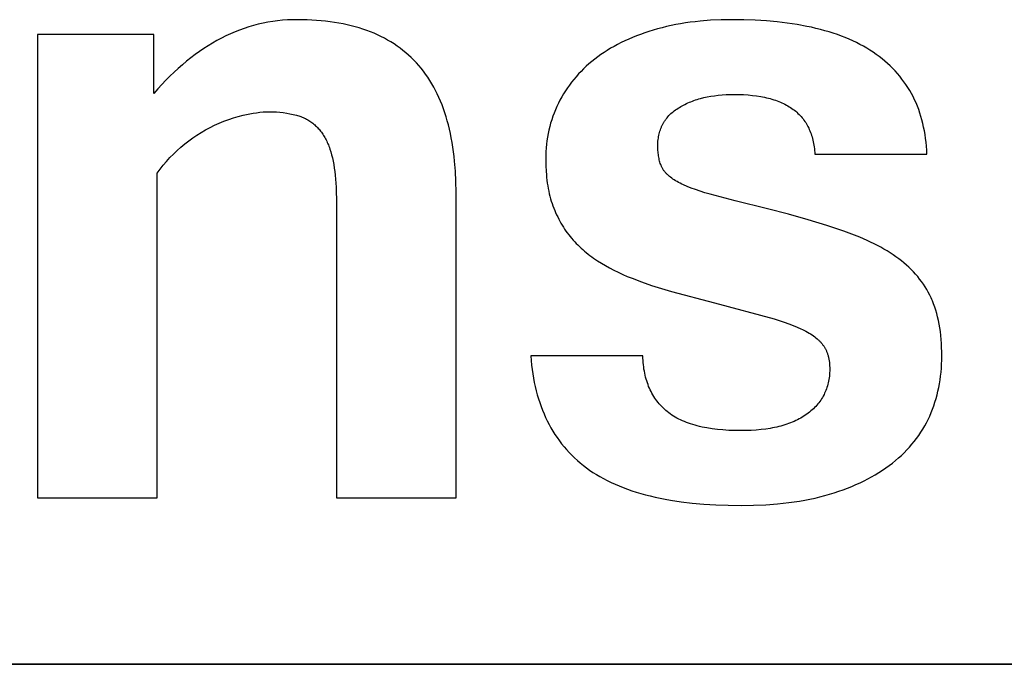
# Model space of a CAD drawing. Extents: x 7 to 473, y 10 to 464.
# Drawn here: x 295 to 313, y 273 to 285 of the extents above; entities that cross this region are included whole.
import ezdxf

# ---------------------------------------------------------------- set-up
doc = ezdxf.new("R2010")
doc.units = 0
doc.layers.add('LAYER_1', color=178, linetype='CONTINUOUS')
doc.layers.add('PREDETERMINADA', color=178, linetype='CONTINUOUS')

msp = doc.modelspace()

# ---------------------------------------------------------------- linework, layer by layer
at = {"layer": 'LAYER_1'}
for p, q in [((280.737, 273.035), (340.694, 273.035)), ((340.694, 273.035), (280.737, 273.035))]:
    msp.add_line(p, q, dxfattribs=at)
at = {"layer": 'PREDETERMINADA'}
for p, q in [((300.072, 284.914), (299.982, 284.902)), ((300.162, 284.923), (300.072, 284.914)), ((300.253, 284.93), (300.162, 284.923)), ((300.344, 284.934), (300.253, 284.93)), ((300.436, 284.935), (300.344, 284.934)), ((300.527, 284.934), (300.436, 284.935)), ((300.616, 284.932), (300.527, 284.934)), ((300.704, 284.928), (300.616, 284.932)), ((300.791, 284.922), (300.704, 284.928)), ((300.876, 284.915), (300.791, 284.922)), ((300.959, 284.907), (300.876, 284.915)), ((301.042, 284.897), (300.959, 284.907)), ((307.873, 284.908), (307.78, 284.898)), ((308.063, 284.923), (307.873, 284.908)), ((308.259, 284.932), (308.063, 284.923)), ((308.46, 284.935), (308.259, 284.932)), ((308.677, 284.932), (308.46, 284.935)), ((308.888, 284.925), (308.677, 284.932)), ((309.092, 284.912), (308.888, 284.925)), ((309.289, 284.895), (309.092, 284.912)), ((299.371, 284.743), (299.287, 284.71)), ((299.457, 284.774), (299.371, 284.743)), ((299.543, 284.802), (299.457, 284.774)), ((299.63, 284.827), (299.543, 284.802)), ((299.717, 284.85), (299.63, 284.827)), ((299.805, 284.87), (299.717, 284.85)), ((299.893, 284.887), (299.805, 284.87)), ((299.982, 284.902), (299.893, 284.887)), ((301.122, 284.885), (301.042, 284.897)), ((301.202, 284.872), (301.122, 284.885)), ((301.28, 284.857), (301.202, 284.872)), ((301.356, 284.841), (301.28, 284.857)), ((301.431, 284.823), (301.356, 284.841)), ((301.505, 284.804), (301.431, 284.823)), ((301.577, 284.783), (301.505, 284.804)), ((301.648, 284.76), (301.577, 284.783)), ((301.717, 284.736), (301.648, 284.76)), ((301.785, 284.71), (301.717, 284.736)), ((307.004, 284.742), (306.925, 284.717)), ((307.085, 284.765), (307.004, 284.742)), ((307.167, 284.787), (307.085, 284.765)), ((307.25, 284.808), (307.167, 284.787)), ((307.335, 284.826), (307.25, 284.808)), ((307.422, 284.844), (307.335, 284.826)), ((307.509, 284.86), (307.422, 284.844)), ((307.598, 284.874), (307.509, 284.86)), ((307.688, 284.887), (307.598, 284.874)), ((307.78, 284.898), (307.688, 284.887)), ((309.479, 284.872), (309.289, 284.895)), ((309.662, 284.845), (309.479, 284.872)), ((309.839, 284.812), (309.662, 284.845)), ((309.924, 284.794), (309.839, 284.812)), ((310.008, 284.775), (309.924, 284.794)), ((310.09, 284.754), (310.008, 284.775)), ((310.171, 284.732), (310.09, 284.754)), ((310.25, 284.709), (310.171, 284.732)), ((297.787, 284.659), (295.641, 284.659)), ((295.641, 284.659), (295.641, 276.107)), ((297.787, 283.573), (297.787, 284.659)), ((298.953, 284.551), (298.871, 284.504)), ((299.036, 284.594), (298.953, 284.551)), ((299.119, 284.636), (299.036, 284.594)), ((299.202, 284.674), (299.119, 284.636)), ((299.287, 284.71), (299.202, 284.674)), ((301.852, 284.683), (301.785, 284.71)), ((301.917, 284.654), (301.852, 284.683)), ((301.98, 284.624), (301.917, 284.654)), ((302.043, 284.592), (301.98, 284.624)), ((302.103, 284.559), (302.043, 284.592)), ((302.163, 284.524), (302.103, 284.559)), ((306.482, 284.545), (306.414, 284.512)), ((306.552, 284.576), (306.482, 284.545)), ((306.623, 284.607), (306.552, 284.576)), ((306.696, 284.636), (306.623, 284.607)), ((306.771, 284.664), (306.696, 284.636)), ((306.847, 284.691), (306.771, 284.664)), ((306.925, 284.717), (306.847, 284.691)), ((310.327, 284.685), (310.25, 284.709)), ((310.402, 284.659), (310.327, 284.685)), ((310.476, 284.632), (310.402, 284.659)), ((310.548, 284.604), (310.476, 284.632)), ((310.618, 284.575), (310.548, 284.604)), ((310.687, 284.544), (310.618, 284.575)), ((310.754, 284.512), (310.687, 284.544)), ((298.709, 284.403), (298.629, 284.348)), ((298.79, 284.455), (298.709, 284.403)), ((298.871, 284.504), (298.79, 284.455)), ((302.221, 284.487), (302.163, 284.524)), ((302.277, 284.449), (302.221, 284.487)), ((302.332, 284.41), (302.277, 284.449)), ((302.386, 284.368), (302.332, 284.41)), ((302.438, 284.326), (302.386, 284.368)), ((306.157, 284.369), (306.096, 284.33)), ((306.219, 284.407), (306.157, 284.369)), ((306.282, 284.443), (306.219, 284.407)), ((306.347, 284.478), (306.282, 284.443)), ((306.414, 284.512), (306.347, 284.478)), ((310.819, 284.479), (310.754, 284.512)), ((310.882, 284.445), (310.819, 284.479)), ((310.944, 284.409), (310.882, 284.445)), ((311.004, 284.372), (310.944, 284.409)), ((311.063, 284.334), (311.004, 284.372)), ((298.471, 284.231), (298.392, 284.169)), ((298.55, 284.291), (298.471, 284.231)), ((298.629, 284.348), (298.55, 284.291)), ((302.489, 284.281), (302.438, 284.326)), ((302.538, 284.235), (302.489, 284.281)), ((302.586, 284.188), (302.538, 284.235)), ((302.633, 284.139), (302.586, 284.188)), ((305.925, 284.208), (305.871, 284.164)), ((305.981, 284.25), (305.925, 284.208)), ((306.038, 284.291), (305.981, 284.25)), ((306.096, 284.33), (306.038, 284.291)), ((311.119, 284.295), (311.063, 284.334)), ((311.174, 284.254), (311.119, 284.295)), ((311.227, 284.213), (311.174, 284.254)), ((311.279, 284.17), (311.227, 284.213)), ((298.238, 284.036), (298.161, 283.965)), ((298.315, 284.104), (298.238, 284.036)), ((298.392, 284.169), (298.315, 284.104)), ((302.678, 284.089), (302.633, 284.139)), ((302.721, 284.037), (302.678, 284.089)), ((302.763, 283.983), (302.721, 284.037)), ((305.719, 284.029), (305.672, 283.981)), ((305.768, 284.075), (305.719, 284.029)), ((305.819, 284.12), (305.768, 284.075)), ((305.871, 284.164), (305.819, 284.12)), ((311.329, 284.126), (311.279, 284.17)), ((311.377, 284.081), (311.329, 284.126)), ((311.424, 284.035), (311.377, 284.081)), ((311.469, 283.988), (311.424, 284.035)), ((298.01, 283.816), (297.935, 283.738)), ((298.085, 283.892), (298.01, 283.816)), ((298.161, 283.965), (298.085, 283.892)), ((302.804, 283.928), (302.763, 283.983)), ((302.844, 283.871), (302.804, 283.928)), ((302.881, 283.813), (302.844, 283.871)), ((305.539, 283.833), (305.497, 283.782)), ((305.581, 283.883), (305.539, 283.833)), ((305.626, 283.933), (305.581, 283.883)), ((305.672, 283.981), (305.626, 283.933)), ((311.512, 283.94), (311.469, 283.988)), ((311.554, 283.89), (311.512, 283.94)), ((311.594, 283.84), (311.554, 283.89)), ((311.632, 283.788), (311.594, 283.84)), ((297.861, 283.657), (297.787, 283.573)), ((297.935, 283.738), (297.861, 283.657)), ((302.918, 283.753), (302.881, 283.813)), ((302.953, 283.691), (302.918, 283.753)), ((302.987, 283.629), (302.953, 283.691)), ((305.42, 283.676), (305.384, 283.621)), ((305.458, 283.729), (305.42, 283.676)), ((305.497, 283.782), (305.458, 283.729)), ((311.669, 283.736), (311.632, 283.788)), ((311.704, 283.682), (311.669, 283.736)), ((311.737, 283.627), (311.704, 283.682)), ((303.019, 283.564), (302.987, 283.629)), ((303.05, 283.498), (303.019, 283.564)), ((303.079, 283.43), (303.05, 283.498)), ((305.284, 283.452), (305.254, 283.393)), ((305.315, 283.509), (305.284, 283.452)), ((305.349, 283.566), (305.315, 283.509)), ((305.384, 283.621), (305.349, 283.566)), ((307.756, 283.443), (307.786, 283.453)), ((307.786, 283.453), (307.815, 283.462)), ((307.815, 283.462), (307.845, 283.471)), ((307.845, 283.471), (307.876, 283.48)), ((307.876, 283.48), (307.938, 283.496)), ((307.938, 283.496), (308.002, 283.51)), ((308.002, 283.51), (308.068, 283.522)), ((308.068, 283.522), (308.136, 283.532)), ((308.136, 283.532), (308.205, 283.541)), ((308.205, 283.541), (308.276, 283.547)), ((308.276, 283.547), (308.348, 283.552)), ((308.348, 283.552), (308.423, 283.555)), ((308.423, 283.555), (308.498, 283.556)), ((308.498, 283.556), (308.587, 283.555)), ((308.587, 283.555), (308.672, 283.551)), ((308.672, 283.551), (308.755, 283.546)), ((308.755, 283.546), (308.836, 283.538)), ((308.836, 283.538), (308.913, 283.529)), ((308.913, 283.529), (308.988, 283.517)), ((308.988, 283.517), (309.024, 283.51)), ((309.024, 283.51), (309.06, 283.503)), ((309.06, 283.503), (309.095, 283.495)), ((309.095, 283.495), (309.13, 283.487)), ((309.13, 283.487), (309.163, 283.478)), ((309.163, 283.478), (309.196, 283.468)), ((309.196, 283.468), (309.229, 283.458)), ((309.229, 283.458), (309.26, 283.448)), ((311.769, 283.571), (311.737, 283.627)), ((311.799, 283.514), (311.769, 283.571)), ((311.828, 283.456), (311.799, 283.514)), ((311.854, 283.397), (311.828, 283.456)), ((303.107, 283.361), (303.079, 283.43)), ((303.133, 283.29), (303.107, 283.361)), ((303.158, 283.218), (303.133, 283.29)), ((305.199, 283.273), (305.174, 283.212)), ((305.226, 283.333), (305.199, 283.273)), ((305.254, 283.393), (305.226, 283.333)), ((307.416, 283.27), (307.438, 283.286)), ((307.438, 283.286), (307.462, 283.301)), ((307.462, 283.301), (307.487, 283.316)), ((307.487, 283.316), (307.512, 283.331)), ((307.512, 283.331), (307.537, 283.345)), ((307.537, 283.345), (307.563, 283.359)), ((307.563, 283.359), (307.589, 283.372)), ((307.589, 283.372), (307.616, 283.385)), ((307.616, 283.385), (307.643, 283.398)), ((307.643, 283.398), (307.671, 283.41)), ((307.671, 283.41), (307.699, 283.421)), ((307.699, 283.421), (307.727, 283.432)), ((307.727, 283.432), (307.756, 283.443)), ((309.26, 283.448), (309.291, 283.437)), ((309.291, 283.437), (309.322, 283.425)), ((309.322, 283.425), (309.351, 283.413)), ((309.351, 283.413), (309.38, 283.4)), ((309.38, 283.4), (309.409, 283.387)), ((309.409, 283.387), (309.436, 283.373)), ((309.436, 283.373), (309.463, 283.359)), ((309.463, 283.359), (309.49, 283.344)), ((309.49, 283.344), (309.515, 283.329)), ((309.515, 283.329), (309.54, 283.313)), ((309.54, 283.313), (309.564, 283.297)), ((309.564, 283.297), (309.588, 283.28)), ((309.588, 283.28), (309.611, 283.262)), ((311.879, 283.336), (311.854, 283.397)), ((311.903, 283.275), (311.879, 283.336)), ((311.925, 283.212), (311.903, 283.275)), ((299.083, 283.06), (299.17, 283.093)), ((299.17, 283.093), (299.259, 283.122)), ((299.259, 283.122), (299.348, 283.148)), ((299.348, 283.148), (299.439, 283.171)), ((299.439, 283.171), (299.53, 283.192)), ((299.53, 283.192), (299.621, 283.209)), ((299.621, 283.209), (299.683, 283.218)), ((299.683, 283.218), (299.744, 283.226)), ((299.744, 283.226), (299.806, 283.231)), ((299.806, 283.231), (299.868, 283.235)), ((299.868, 283.235), (299.93, 283.236)), ((299.93, 283.236), (299.992, 283.235)), ((299.992, 283.235), (300.054, 283.232)), ((300.054, 283.232), (300.116, 283.227)), ((300.116, 283.227), (300.178, 283.22)), ((300.178, 283.22), (300.24, 283.211)), ((300.24, 283.211), (300.301, 283.2)), ((300.301, 283.2), (300.361, 283.187)), ((300.361, 283.187), (300.422, 283.172)), ((300.422, 283.172), (300.481, 283.155)), ((300.481, 283.155), (300.504, 283.146)), ((300.504, 283.146), (300.525, 283.137)), ((300.525, 283.137), (300.547, 283.128)), ((300.547, 283.128), (300.568, 283.118)), ((300.568, 283.118), (300.589, 283.108)), ((300.589, 283.108), (300.609, 283.097)), ((300.609, 283.097), (300.629, 283.085)), ((303.182, 283.144), (303.158, 283.218)), ((303.204, 283.069), (303.182, 283.144)), ((305.131, 283.089), (305.111, 283.026)), ((305.152, 283.151), (305.131, 283.089)), ((305.174, 283.212), (305.152, 283.151)), ((307.229, 283.084), (307.237, 283.094)), ((307.237, 283.094), (307.244, 283.105)), ((307.244, 283.105), (307.26, 283.125)), ((307.26, 283.125), (307.277, 283.144)), ((307.277, 283.144), (307.294, 283.164)), ((307.294, 283.164), (307.313, 283.182)), ((307.313, 283.182), (307.332, 283.201)), ((307.332, 283.201), (307.351, 283.219)), ((307.351, 283.219), (307.372, 283.236)), ((307.372, 283.236), (307.393, 283.253)), ((307.393, 283.253), (307.416, 283.27)), ((309.611, 283.262), (309.633, 283.244)), ((309.633, 283.244), (309.655, 283.226)), ((309.655, 283.226), (309.675, 283.206)), ((309.675, 283.206), (309.696, 283.187)), ((309.696, 283.187), (309.715, 283.167)), ((309.715, 283.167), (309.734, 283.146)), ((309.734, 283.146), (309.752, 283.125)), ((309.752, 283.125), (309.77, 283.103)), ((309.77, 283.103), (309.786, 283.08)), ((311.945, 283.149), (311.925, 283.212)), ((311.963, 283.084), (311.945, 283.149)), ((298.745, 282.902), (298.827, 282.946)), ((298.827, 282.946), (298.911, 282.987)), ((298.911, 282.987), (298.996, 283.025)), ((298.996, 283.025), (299.083, 283.06)), ((300.629, 283.085), (300.649, 283.074)), ((300.649, 283.074), (300.668, 283.061)), ((300.668, 283.061), (300.686, 283.049)), ((300.686, 283.049), (300.705, 283.035)), ((300.705, 283.035), (300.723, 283.022)), ((300.723, 283.022), (300.74, 283.007)), ((300.74, 283.007), (300.758, 282.993)), ((300.758, 282.993), (300.774, 282.978)), ((300.774, 282.978), (300.791, 282.962)), ((300.791, 282.962), (300.807, 282.946)), ((300.807, 282.946), (300.822, 282.929)), ((300.822, 282.929), (300.838, 282.912)), ((300.838, 282.912), (300.852, 282.894)), ((303.225, 282.992), (303.204, 283.069)), ((303.244, 282.914), (303.225, 282.992)), ((303.262, 282.834), (303.244, 282.914)), ((305.094, 282.962), (305.078, 282.898)), ((305.111, 283.026), (305.094, 282.962)), ((307.136, 282.903), (307.145, 282.927)), ((307.145, 282.927), (307.155, 282.951)), ((307.155, 282.951), (307.16, 282.963)), ((307.16, 282.963), (307.165, 282.974)), ((307.165, 282.974), (307.171, 282.986)), ((307.171, 282.986), (307.176, 282.997)), ((307.176, 282.997), (307.182, 283.008)), ((307.182, 283.008), (307.188, 283.02)), ((307.188, 283.02), (307.195, 283.031)), ((307.195, 283.031), (307.201, 283.041)), ((307.201, 283.041), (307.208, 283.052)), ((307.208, 283.052), (307.215, 283.063)), ((307.215, 283.063), (307.222, 283.074)), ((307.222, 283.074), (307.229, 283.084)), ((309.786, 283.08), (309.803, 283.057)), ((309.803, 283.057), (309.818, 283.034)), ((309.818, 283.034), (309.833, 283.01)), ((309.833, 283.01), (309.847, 282.986)), ((309.847, 282.986), (309.86, 282.961)), ((309.86, 282.961), (309.873, 282.935)), ((309.873, 282.935), (309.885, 282.909)), ((309.885, 282.909), (309.897, 282.882)), ((311.98, 283.018), (311.963, 283.084)), ((311.995, 282.951), (311.98, 283.018)), ((312.008, 282.883), (311.995, 282.951)), ((298.432, 282.699), (298.508, 282.754)), ((298.508, 282.754), (298.585, 282.806)), ((298.585, 282.806), (298.664, 282.855)), ((298.664, 282.855), (298.745, 282.902)), ((300.852, 282.894), (300.867, 282.876)), ((300.867, 282.876), (300.881, 282.858)), ((300.881, 282.858), (300.895, 282.839)), ((300.895, 282.839), (300.908, 282.819)), ((300.908, 282.819), (300.921, 282.799)), ((300.921, 282.799), (300.933, 282.779)), ((300.933, 282.779), (300.945, 282.758)), ((300.945, 282.758), (300.957, 282.737)), ((300.957, 282.737), (300.968, 282.715)), ((303.278, 282.752), (303.262, 282.834)), ((303.293, 282.669), (303.278, 282.752)), ((305.053, 282.767), (305.043, 282.701)), ((305.065, 282.833), (305.053, 282.767)), ((305.078, 282.898), (305.065, 282.833)), ((307.095, 282.721), (307.099, 282.749)), ((307.099, 282.749), (307.103, 282.775)), ((307.103, 282.775), (307.108, 282.802)), ((307.108, 282.802), (307.114, 282.828)), ((307.114, 282.828), (307.12, 282.853)), ((307.12, 282.853), (307.128, 282.878)), ((307.128, 282.878), (307.136, 282.903)), ((309.897, 282.882), (309.907, 282.855)), ((309.907, 282.855), (309.917, 282.827)), ((309.917, 282.827), (309.927, 282.799)), ((309.927, 282.799), (309.936, 282.77)), ((309.936, 282.77), (309.944, 282.741)), ((309.944, 282.741), (309.951, 282.711)), ((312.02, 282.814), (312.008, 282.883)), ((312.03, 282.744), (312.02, 282.814)), ((312.039, 282.673), (312.03, 282.744)), ((298.217, 282.52), (298.287, 282.582)), ((298.287, 282.582), (298.359, 282.642)), ((298.359, 282.642), (298.432, 282.699)), ((300.968, 282.715), (300.979, 282.692)), ((300.979, 282.692), (300.989, 282.669)), ((300.989, 282.669), (301, 282.646)), ((301, 282.646), (301.009, 282.622)), ((301.009, 282.622), (301.019, 282.598)), ((301.019, 282.598), (301.028, 282.573)), ((301.028, 282.573), (301.037, 282.547)), ((301.037, 282.547), (301.053, 282.495)), ((303.307, 282.584), (303.293, 282.669)), ((303.319, 282.498), (303.307, 282.584)), ((305.028, 282.567), (305.024, 282.498)), ((305.035, 282.634), (305.028, 282.567)), ((305.043, 282.701), (305.035, 282.634)), ((307.089, 282.636), (307.091, 282.665)), ((307.089, 282.607), (307.089, 282.636)), ((307.089, 282.579), (307.089, 282.607)), ((307.09, 282.55), (307.089, 282.579)), ((307.091, 282.523), (307.09, 282.55)), ((307.091, 282.665), (307.092, 282.693)), ((307.092, 282.693), (307.095, 282.721)), ((309.951, 282.711), (309.958, 282.68)), ((309.958, 282.68), (309.964, 282.649)), ((309.964, 282.649), (309.969, 282.618)), ((309.969, 282.618), (309.974, 282.586)), ((309.974, 282.586), (309.978, 282.553)), ((309.978, 282.553), (309.981, 282.52)), ((312.046, 282.6), (312.039, 282.673)), ((312.051, 282.527), (312.046, 282.6)), ((298.022, 282.32), (298.085, 282.389)), ((298.085, 282.389), (298.15, 282.455)), ((298.15, 282.455), (298.217, 282.52)), ((301.053, 282.495), (301.069, 282.44)), ((301.069, 282.44), (301.083, 282.382)), ((301.083, 282.382), (301.096, 282.323)), ((303.33, 282.41), (303.319, 282.498)), ((303.339, 282.321), (303.33, 282.41)), ((305.021, 282.429), (305.02, 282.359)), ((305.024, 282.498), (305.021, 282.429)), ((307.093, 282.496), (307.091, 282.523)), ((307.096, 282.47), (307.093, 282.496)), ((307.099, 282.444), (307.096, 282.47)), ((307.102, 282.419), (307.099, 282.444)), ((307.106, 282.395), (307.102, 282.419)), ((307.111, 282.371), (307.106, 282.395)), ((307.116, 282.348), (307.111, 282.371)), ((309.981, 282.52), (309.984, 282.486)), ((309.984, 282.486), (309.986, 282.452)), ((309.986, 282.452), (312.055, 282.452)), ((312.055, 282.452), (312.051, 282.527)), ((297.903, 282.176), (297.961, 282.249)), ((297.961, 282.249), (298.022, 282.32)), ((301.096, 282.323), (301.108, 282.261)), ((301.108, 282.261), (301.118, 282.197)), ((301.118, 282.197), (301.128, 282.131)), ((303.353, 282.137), (303.339, 282.321)), ((305.02, 282.359), (305.022, 282.243)), ((305.022, 282.243), (305.027, 282.131)), ((307.122, 282.325), (307.116, 282.348)), ((307.128, 282.303), (307.122, 282.325)), ((307.135, 282.282), (307.128, 282.303)), ((307.143, 282.261), (307.135, 282.282)), ((307.151, 282.241), (307.143, 282.261)), ((307.155, 282.231), (307.151, 282.241)), ((307.159, 282.222), (307.155, 282.231)), ((307.164, 282.212), (307.159, 282.222)), ((307.168, 282.203), (307.164, 282.212)), ((307.173, 282.193), (307.168, 282.203)), ((307.179, 282.184), (307.173, 282.193)), ((307.184, 282.175), (307.179, 282.184)), ((297.848, 282.101), (297.903, 282.176)), ((297.848, 276.107), (297.848, 282.101)), ((301.128, 282.131), (301.136, 282.063)), ((301.136, 282.063), (301.142, 281.992)), ((303.362, 281.948), (303.353, 282.137)), ((305.027, 282.131), (305.032, 282.077)), ((305.032, 282.077), (305.037, 282.023)), ((305.037, 282.023), (305.043, 281.971)), ((307.19, 282.165), (307.184, 282.175)), ((307.197, 282.156), (307.19, 282.165)), ((307.203, 282.147), (307.197, 282.156)), ((307.21, 282.138), (307.203, 282.147)), ((307.217, 282.129), (307.21, 282.138)), ((307.224, 282.12), (307.217, 282.129)), ((307.232, 282.111), (307.224, 282.12)), ((307.24, 282.102), (307.232, 282.111)), ((307.248, 282.094), (307.24, 282.102)), ((307.256, 282.085), (307.248, 282.094)), ((307.265, 282.076), (307.256, 282.085)), ((307.274, 282.068), (307.265, 282.076)), ((307.284, 282.059), (307.274, 282.068)), ((307.293, 282.051), (307.284, 282.059)), ((307.303, 282.042), (307.293, 282.051)), ((307.324, 282.026), (307.303, 282.042)), ((307.345, 282.01), (307.324, 282.026)), ((307.368, 281.994), (307.345, 282.01)), ((301.142, 281.992), (301.148, 281.919)), ((301.148, 281.919), (301.152, 281.844)), ((301.152, 281.844), (301.155, 281.767)), ((303.365, 281.752), (303.362, 281.948)), ((305.043, 281.971), (305.05, 281.919)), ((305.05, 281.919), (305.058, 281.868)), ((305.058, 281.868), (305.066, 281.819)), ((305.066, 281.819), (305.076, 281.77)), ((307.392, 281.978), (307.368, 281.994)), ((307.417, 281.962), (307.392, 281.978)), ((307.444, 281.947), (307.417, 281.962)), ((307.471, 281.932), (307.444, 281.947)), ((307.5, 281.916), (307.471, 281.932)), ((307.53, 281.901), (307.5, 281.916)), ((307.562, 281.886), (307.53, 281.901)), ((307.63, 281.857), (307.562, 281.886)), ((307.704, 281.827), (307.63, 281.857)), ((307.783, 281.798), (307.704, 281.827)), ((301.155, 281.767), (301.158, 281.605)), ((303.365, 276.107), (303.365, 281.752)), ((305.076, 281.77), (305.087, 281.722)), ((305.087, 281.722), (305.098, 281.676)), ((305.098, 281.676), (305.111, 281.63)), ((307.868, 281.77), (307.783, 281.798)), ((307.959, 281.741), (307.868, 281.77)), ((308.056, 281.713), (307.959, 281.741)), ((308.518, 281.59), (308.056, 281.713)), ((301.158, 281.605), (301.158, 276.107)), ((305.111, 281.63), (305.124, 281.585)), ((305.124, 281.585), (305.139, 281.542)), ((305.139, 281.542), (305.154, 281.499)), ((305.154, 281.499), (305.17, 281.456)), ((305.17, 281.456), (305.186, 281.415)), ((309.111, 281.444), (308.518, 281.59)), ((305.186, 281.415), (305.204, 281.374)), ((305.204, 281.374), (305.222, 281.334)), ((305.222, 281.334), (305.241, 281.294)), ((305.241, 281.294), (305.261, 281.255)), ((309.5, 281.342), (309.111, 281.444)), ((309.866, 281.239), (309.5, 281.342)), ((305.261, 281.255), (305.281, 281.216)), ((305.281, 281.216), (305.302, 281.179)), ((305.302, 281.179), (305.324, 281.142)), ((305.324, 281.142), (305.347, 281.105)), ((305.347, 281.105), (305.37, 281.069)), ((310.207, 281.135), (309.866, 281.239)), ((310.523, 281.031), (310.207, 281.135)), ((305.37, 281.069), (305.394, 281.034)), ((305.394, 281.034), (305.419, 281)), ((305.419, 281), (305.445, 280.966)), ((305.445, 280.966), (305.472, 280.933)), ((305.472, 280.933), (305.499, 280.9)), ((310.672, 280.977), (310.523, 281.031)), ((310.815, 280.92), (310.672, 280.977)), ((310.951, 280.861), (310.815, 280.92)), ((305.499, 280.9), (305.526, 280.868)), ((305.526, 280.868), (305.555, 280.837)), ((305.555, 280.837), (305.583, 280.806)), ((305.583, 280.806), (305.613, 280.776)), ((305.613, 280.776), (305.643, 280.747)), ((305.643, 280.747), (305.673, 280.718)), ((311.016, 280.83), (310.951, 280.861)), ((311.08, 280.799), (311.016, 280.83)), ((311.143, 280.766), (311.08, 280.799)), ((311.203, 280.734), (311.143, 280.766)), ((311.263, 280.7), (311.203, 280.734)), ((305.673, 280.718), (305.705, 280.69)), ((305.705, 280.69), (305.736, 280.662)), ((305.736, 280.662), (305.769, 280.635)), ((305.769, 280.635), (305.802, 280.608)), ((305.802, 280.608), (305.835, 280.583)), ((305.835, 280.583), (305.869, 280.557)), ((305.869, 280.557), (305.904, 280.533)), ((311.32, 280.666), (311.263, 280.7)), ((311.376, 280.631), (311.32, 280.666)), ((311.43, 280.595), (311.376, 280.631)), ((311.483, 280.559), (311.43, 280.595)), ((311.534, 280.522), (311.483, 280.559)), ((305.904, 280.533), (305.939, 280.509)), ((305.939, 280.509), (305.975, 280.486)), ((305.975, 280.486), (306.048, 280.44)), ((306.048, 280.44), (306.123, 280.396)), ((306.123, 280.396), (306.2, 280.354)), ((311.583, 280.484), (311.534, 280.522)), ((311.631, 280.446), (311.583, 280.484)), ((311.678, 280.406), (311.631, 280.446)), ((311.722, 280.365), (311.678, 280.406)), ((311.765, 280.323), (311.722, 280.365)), ((306.2, 280.354), (306.279, 280.312)), ((306.279, 280.312), (306.359, 280.272)), ((306.359, 280.272), (306.442, 280.234)), ((306.442, 280.234), (306.526, 280.197)), ((306.526, 280.197), (306.613, 280.161)), ((311.807, 280.28), (311.765, 280.323)), ((311.847, 280.237), (311.807, 280.28)), ((311.885, 280.192), (311.847, 280.237)), ((311.921, 280.146), (311.885, 280.192)), ((306.613, 280.161), (306.789, 280.093)), ((306.789, 280.093), (306.97, 280.03)), ((306.97, 280.03), (307.155, 279.971)), ((311.956, 280.099), (311.921, 280.146)), ((311.99, 280.052), (311.956, 280.099)), ((312.022, 280.003), (311.99, 280.052)), ((312.052, 279.953), (312.022, 280.003)), ((307.155, 279.971), (307.343, 279.917)), ((307.343, 279.917), (308.134, 279.706)), ((312.081, 279.902), (312.052, 279.953)), ((312.108, 279.851), (312.081, 279.902)), ((312.133, 279.798), (312.108, 279.851)), ((308.134, 279.706), (309.236, 279.41)), ((312.145, 279.771), (312.133, 279.798)), ((312.157, 279.744), (312.145, 279.771)), ((312.179, 279.688), (312.157, 279.744)), ((312.2, 279.631), (312.179, 279.688)), ((312.219, 279.571), (312.2, 279.631)), ((312.237, 279.51), (312.219, 279.571)), ((312.253, 279.447), (312.237, 279.51)), ((309.236, 279.41), (309.33, 279.381)), ((309.33, 279.381), (309.42, 279.351)), ((309.42, 279.351), (309.504, 279.322)), ((309.504, 279.322), (309.584, 279.292)), ((309.584, 279.292), (309.658, 279.261)), ((312.268, 279.383), (312.253, 279.447)), ((312.281, 279.317), (312.268, 279.383)), ((312.293, 279.249), (312.281, 279.317)), ((309.658, 279.261), (309.728, 279.23)), ((309.728, 279.23), (309.761, 279.215)), ((309.761, 279.215), (309.793, 279.199)), ((309.793, 279.199), (309.823, 279.183)), ((309.823, 279.183), (309.853, 279.167)), ((309.853, 279.167), (309.881, 279.15)), ((309.881, 279.15), (309.908, 279.134)), ((309.908, 279.134), (309.935, 279.116)), ((309.935, 279.116), (309.96, 279.099)), ((309.96, 279.099), (309.984, 279.081)), ((312.303, 279.179), (312.293, 279.249)), ((312.311, 279.107), (312.303, 279.179)), ((312.318, 279.034), (312.311, 279.107)), ((309.984, 279.081), (310.007, 279.063)), ((310.007, 279.063), (310.029, 279.045)), ((310.029, 279.045), (310.05, 279.027)), ((310.05, 279.027), (310.059, 279.017)), ((310.059, 279.017), (310.069, 279.008)), ((310.069, 279.008), (310.079, 278.998)), ((310.079, 278.998), (310.088, 278.989)), ((310.088, 278.989), (310.097, 278.979)), ((310.097, 278.979), (310.105, 278.969)), ((310.105, 278.969), (310.114, 278.959)), ((310.114, 278.959), (310.122, 278.949)), ((310.122, 278.949), (310.13, 278.939)), ((310.13, 278.939), (310.137, 278.929)), ((310.137, 278.929), (310.144, 278.919)), ((310.144, 278.919), (310.151, 278.909)), ((310.151, 278.909), (310.158, 278.899)), ((312.323, 278.959), (312.318, 279.034)), ((312.327, 278.882), (312.323, 278.959)), ((306.813, 278.728), (304.744, 278.728)), ((304.744, 278.728), (304.751, 278.643)), ((306.815, 278.686), (306.813, 278.728)), ((310.158, 278.899), (310.165, 278.888)), ((310.165, 278.888), (310.171, 278.877)), ((310.171, 278.877), (310.177, 278.867)), ((310.177, 278.867), (310.183, 278.856)), ((310.183, 278.856), (310.189, 278.844)), ((310.189, 278.844), (310.194, 278.833)), ((310.194, 278.833), (310.2, 278.821)), ((310.2, 278.821), (310.205, 278.809)), ((310.205, 278.809), (310.209, 278.797)), ((310.209, 278.797), (310.214, 278.785)), ((310.214, 278.785), (310.218, 278.773)), ((310.218, 278.773), (310.223, 278.76)), ((310.223, 278.76), (310.227, 278.747)), ((310.227, 278.747), (310.23, 278.734)), ((310.23, 278.734), (310.234, 278.721)), ((312.33, 278.804), (312.327, 278.882)), ((312.33, 278.724), (312.33, 278.804)), ((304.751, 278.643), (304.76, 278.559)), ((304.76, 278.559), (304.77, 278.477)), ((306.817, 278.645), (306.815, 278.686)), ((306.82, 278.604), (306.817, 278.645)), ((306.824, 278.564), (306.82, 278.604)), ((306.829, 278.524), (306.824, 278.564)), ((310.234, 278.721), (310.237, 278.708)), ((310.237, 278.708), (310.24, 278.694)), ((310.24, 278.694), (310.243, 278.68)), ((310.243, 278.68), (310.246, 278.666)), ((310.246, 278.666), (310.251, 278.638)), ((310.251, 278.638), (310.255, 278.609)), ((310.255, 278.609), (310.258, 278.579)), ((310.258, 278.579), (310.26, 278.548)), ((310.26, 278.548), (310.261, 278.517)), ((312.322, 278.5), (312.327, 278.574)), ((312.327, 278.574), (312.329, 278.648)), ((312.329, 278.648), (312.33, 278.724)), ((304.77, 278.477), (304.781, 278.396)), ((304.781, 278.396), (304.795, 278.316)), ((306.834, 278.486), (306.829, 278.524)), ((306.841, 278.448), (306.834, 278.486)), ((306.848, 278.41), (306.841, 278.448)), ((306.856, 278.373), (306.848, 278.41)), ((306.864, 278.337), (306.856, 278.373)), ((310.258, 278.387), (310.255, 278.356)), ((310.26, 278.419), (310.258, 278.387)), ((310.261, 278.452), (310.26, 278.419)), ((310.261, 278.517), (310.261, 278.484)), ((310.261, 278.484), (310.261, 278.452)), ((312.308, 278.356), (312.316, 278.428)), ((312.316, 278.428), (312.322, 278.5)), ((304.795, 278.316), (304.81, 278.238)), ((304.81, 278.238), (304.826, 278.161)), ((306.874, 278.301), (306.864, 278.337)), ((306.884, 278.266), (306.874, 278.301)), ((306.896, 278.232), (306.884, 278.266)), ((306.908, 278.198), (306.896, 278.232)), ((306.92, 278.165), (306.908, 278.198)), ((310.228, 278.205), (310.22, 278.176)), ((310.235, 278.234), (310.228, 278.205)), ((310.241, 278.264), (310.235, 278.234)), ((310.247, 278.294), (310.241, 278.264)), ((310.251, 278.325), (310.247, 278.294)), ((310.255, 278.356), (310.251, 278.325)), ((312.274, 278.145), (312.287, 278.214)), ((312.287, 278.214), (312.299, 278.284)), ((312.299, 278.284), (312.308, 278.356)), ((304.826, 278.161), (304.845, 278.085)), ((304.845, 278.085), (304.865, 278.011)), ((304.865, 278.011), (304.886, 277.937)), ((306.934, 278.133), (306.92, 278.165)), ((306.949, 278.101), (306.934, 278.133)), ((306.964, 278.07), (306.949, 278.101)), ((306.98, 278.039), (306.964, 278.07)), ((306.997, 278.009), (306.98, 278.039)), ((307.014, 277.98), (306.997, 278.009)), ((310.156, 278.013), (310.142, 277.987)), ((310.168, 278.039), (310.156, 278.013)), ((310.18, 278.065), (310.168, 278.039)), ((310.192, 278.092), (310.18, 278.065)), ((310.202, 278.12), (310.192, 278.092)), ((310.211, 278.148), (310.202, 278.12)), ((310.22, 278.176), (310.211, 278.148)), ((312.224, 277.941), (312.243, 278.008)), ((312.243, 278.008), (312.259, 278.076)), ((312.259, 278.076), (312.274, 278.145)), ((304.886, 277.937), (304.909, 277.866)), ((304.909, 277.866), (304.934, 277.795)), ((307.033, 277.951), (307.014, 277.98)), ((307.052, 277.923), (307.033, 277.951)), ((307.072, 277.896), (307.052, 277.923)), ((307.093, 277.869), (307.072, 277.896)), ((307.115, 277.843), (307.093, 277.869)), ((307.138, 277.818), (307.115, 277.843)), ((310.043, 277.841), (310.023, 277.819)), ((310.061, 277.864), (310.043, 277.841)), ((310.079, 277.888), (310.061, 277.864)), ((310.096, 277.912), (310.079, 277.888)), ((310.112, 277.936), (310.096, 277.912)), ((310.127, 277.961), (310.112, 277.936)), ((310.142, 277.987), (310.127, 277.961)), ((312.182, 277.809), (312.204, 277.875)), ((312.204, 277.875), (312.224, 277.941)), ((304.934, 277.795), (304.961, 277.726)), ((304.961, 277.726), (304.989, 277.658)), ((304.989, 277.658), (305.018, 277.592)), ((307.161, 277.793), (307.138, 277.818)), ((307.185, 277.769), (307.161, 277.793)), ((307.21, 277.745), (307.185, 277.769)), ((307.236, 277.722), (307.21, 277.745)), ((307.262, 277.7), (307.236, 277.722)), ((307.29, 277.678), (307.262, 277.7)), ((307.318, 277.657), (307.29, 277.678)), ((307.348, 277.637), (307.318, 277.657)), ((307.378, 277.618), (307.348, 277.637)), ((309.838, 277.653), (309.811, 277.634)), ((309.864, 277.672), (309.838, 277.653)), ((309.889, 277.691), (309.864, 277.672)), ((309.914, 277.712), (309.889, 277.691)), ((309.937, 277.732), (309.914, 277.712)), ((309.96, 277.753), (309.937, 277.732)), ((309.982, 277.774), (309.96, 277.753)), ((310.003, 277.796), (309.982, 277.774)), ((310.023, 277.819), (310.003, 277.796)), ((312.106, 277.618), (312.133, 277.681)), ((312.133, 277.681), (312.159, 277.745)), ((312.159, 277.745), (312.182, 277.809)), ((305.018, 277.592), (305.05, 277.527)), ((305.05, 277.527), (305.083, 277.463)), ((305.083, 277.463), (305.117, 277.4)), ((307.41, 277.599), (307.378, 277.618)), ((307.442, 277.581), (307.41, 277.599)), ((307.475, 277.563), (307.442, 277.581)), ((307.509, 277.546), (307.475, 277.563)), ((307.545, 277.53), (307.509, 277.546)), ((307.581, 277.515), (307.545, 277.53)), ((307.618, 277.5), (307.581, 277.515)), ((307.656, 277.486), (307.618, 277.5)), ((307.695, 277.473), (307.656, 277.486)), ((307.735, 277.46), (307.695, 277.473)), ((307.776, 277.448), (307.735, 277.46)), ((309.433, 277.456), (309.397, 277.445)), ((309.468, 277.467), (309.433, 277.456)), ((309.503, 277.48), (309.468, 277.467)), ((309.537, 277.492), (309.503, 277.48)), ((309.57, 277.506), (309.537, 277.492)), ((309.603, 277.52), (309.57, 277.506)), ((309.635, 277.534), (309.603, 277.52)), ((309.666, 277.549), (309.635, 277.534)), ((309.697, 277.565), (309.666, 277.549)), ((309.726, 277.581), (309.697, 277.565)), ((309.755, 277.598), (309.726, 277.581)), ((309.784, 277.616), (309.755, 277.598)), ((309.811, 277.634), (309.784, 277.616)), ((312.014, 277.435), (312.046, 277.495)), ((312.046, 277.495), (312.077, 277.556)), ((312.077, 277.556), (312.106, 277.618)), ((305.117, 277.4), (305.153, 277.339)), ((305.153, 277.339), (305.191, 277.279)), ((305.191, 277.279), (305.231, 277.22)), ((307.818, 277.437), (307.776, 277.448)), ((307.861, 277.426), (307.818, 277.437)), ((307.905, 277.416), (307.861, 277.426)), ((307.95, 277.407), (307.905, 277.416)), ((307.996, 277.398), (307.95, 277.407)), ((308.09, 277.383), (307.996, 277.398)), ((308.189, 277.371), (308.09, 277.383)), ((308.291, 277.361), (308.189, 277.371)), ((308.397, 277.354), (308.291, 277.361)), ((308.507, 277.35), (308.397, 277.354)), ((308.621, 277.349), (308.507, 277.35)), ((308.719, 277.35), (308.621, 277.349)), ((308.814, 277.353), (308.719, 277.35)), ((308.906, 277.359), (308.814, 277.353)), ((308.995, 277.368), (308.906, 277.359)), ((309.081, 277.378), (308.995, 277.368)), ((309.164, 277.391), (309.081, 277.378)), ((309.205, 277.399), (309.164, 277.391)), ((309.245, 277.407), (309.205, 277.399)), ((309.284, 277.415), (309.245, 277.407)), ((309.322, 277.425), (309.284, 277.415)), ((309.36, 277.434), (309.322, 277.425)), ((309.397, 277.445), (309.36, 277.434)), ((311.904, 277.262), (311.943, 277.318)), ((311.943, 277.318), (311.979, 277.376)), ((311.979, 277.376), (312.014, 277.435)), ((305.231, 277.22), (305.272, 277.163)), ((305.272, 277.163), (305.314, 277.107)), ((305.314, 277.107), (305.359, 277.053)), ((311.732, 277.044), (311.778, 277.097)), ((311.778, 277.097), (311.822, 277.151)), ((311.822, 277.151), (311.864, 277.206)), ((311.864, 277.206), (311.904, 277.262)), ((305.359, 277.053), (305.405, 276.999)), ((305.405, 276.999), (305.452, 276.947)), ((305.452, 276.947), (305.502, 276.897)), ((311.583, 276.892), (311.634, 276.942)), ((311.634, 276.942), (311.684, 276.993)), ((311.684, 276.993), (311.732, 277.044)), ((305.502, 276.897), (305.552, 276.847)), ((305.552, 276.847), (305.605, 276.799)), ((305.605, 276.799), (305.659, 276.753)), ((305.659, 276.753), (305.715, 276.707)), ((311.357, 276.704), (311.417, 276.75)), ((311.417, 276.75), (311.474, 276.796)), ((311.474, 276.796), (311.529, 276.844)), ((311.529, 276.844), (311.583, 276.892)), ((305.715, 276.707), (305.772, 276.663)), ((305.772, 276.663), (305.831, 276.621)), ((305.831, 276.621), (305.892, 276.579)), ((305.892, 276.579), (305.955, 276.539)), ((311.103, 276.535), (311.17, 276.575)), ((311.17, 276.575), (311.234, 276.617)), ((311.234, 276.617), (311.297, 276.66)), ((311.297, 276.66), (311.357, 276.704)), ((305.955, 276.539), (306.02, 276.501)), ((306.02, 276.501), (306.087, 276.463)), ((306.087, 276.463), (306.156, 276.428)), ((306.156, 276.428), (306.227, 276.393)), ((306.227, 276.393), (306.3, 276.36)), ((310.746, 276.352), (310.821, 276.386)), ((310.821, 276.386), (310.894, 276.422)), ((310.894, 276.422), (310.966, 276.458)), ((310.966, 276.458), (311.035, 276.496)), ((311.035, 276.496), (311.103, 276.535)), ((306.3, 276.36), (306.374, 276.328)), ((306.374, 276.328), (306.451, 276.297)), ((306.451, 276.297), (306.529, 276.268)), ((306.529, 276.268), (306.61, 276.24)), ((306.61, 276.24), (306.692, 276.214)), ((306.692, 276.214), (306.777, 276.189)), ((306.777, 276.189), (306.863, 276.165)), ((310.258, 276.175), (310.344, 276.202)), ((310.344, 276.202), (310.428, 276.229)), ((310.428, 276.229), (310.51, 276.258)), ((310.51, 276.258), (310.59, 276.288)), ((310.59, 276.288), (310.669, 276.32)), ((310.669, 276.32), (310.746, 276.352)), ((295.641, 276.107), (297.848, 276.107)), ((301.158, 276.107), (303.365, 276.107)), ((306.863, 276.165), (306.951, 276.143)), ((306.951, 276.143), (307.041, 276.122)), ((307.041, 276.122), (307.133, 276.102)), ((307.133, 276.102), (307.227, 276.084)), ((307.227, 276.084), (307.323, 276.067)), ((307.323, 276.067), (307.521, 276.037)), ((307.521, 276.037), (307.726, 276.013)), ((307.726, 276.013), (307.94, 275.994)), ((309.296, 275.998), (309.504, 276.021)), ((309.504, 276.021), (309.605, 276.035)), ((309.605, 276.035), (309.704, 276.05)), ((309.704, 276.05), (309.801, 276.067)), ((309.801, 276.067), (309.896, 276.085)), ((309.896, 276.085), (309.99, 276.105)), ((309.99, 276.105), (310.081, 276.127)), ((310.081, 276.127), (310.171, 276.15)), ((310.171, 276.15), (310.258, 276.175)), ((307.94, 275.994), (308.161, 275.98)), ((308.161, 275.98), (308.389, 275.972)), ((308.389, 275.972), (308.626, 275.969)), ((308.626, 275.969), (308.857, 275.973)), ((308.857, 275.973), (309.08, 275.982)), ((309.08, 275.982), (309.296, 275.998))]:
    msp.add_line(p, q, dxfattribs=at)

doc.saveas('drawing.dxf')
